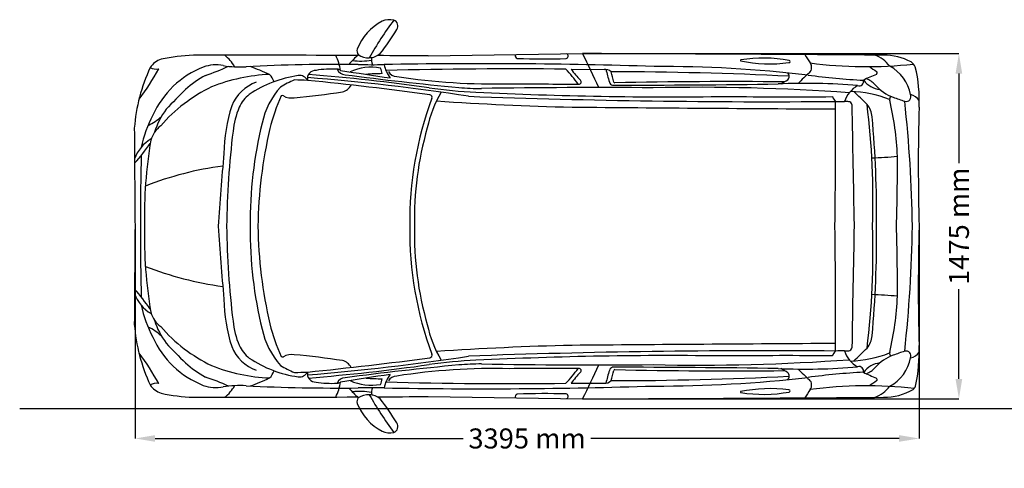
# Model space of a CAD drawing. Units: millimetres. Extents: x 7462 to 14063, y -101 to 4781.
# Drawn here: x 7462 to 11642, y -101 to 1804 of the extents above; entities that cross this region are included whole.
import ezdxf

# ---------------------------------------------------------------- set-up
doc = ezdxf.new("R2010")
doc.units = ezdxf.units.MM
doc.header["$MEASUREMENT"] = 0
doc.styles.get("Standard").update_dxf_attribs({"font": 'arial.ttf'})
doc.dimstyles.get("Standard").update_dxf_attribs({"dimtxt": 85, "dimasz": 85, "dimexe": 0.18, "dimexo": 0.0625, "dimgap": 30, "dimtad": 0, "dimdec": 4, "dimzin": 0, "dimdsep": 46, "dimtxsty": 'Standard', "dimcen": 0.09, "dimadec": 0, "dimazin": 0, "dimtfac": 1, "dimtdec": 4, "dimtofl": 0, "dimtmove": 0, "dimatfit": 3, "dimfxl": 0, "dimtolj": 1, "dimtzin": 0, "dimarcsym": 0})

# ---------------------------------------------------------------- blocks, each defined once
blk = doc.blocks.new('*D10')
at = {"color": 0, "lineweight": -2, "transparency": 16777216}
for p, q in [((9851.8, 1660.3), (11449, 1660.3)), ((11448.8, 1575.3), (11448.8, 1194.4)), ((11448.8, 279.1), (11448.8, 660)), ((9851.8, 194.1), (11449, 194.1))]:
    blk.add_line(p, q, dxfattribs=at)
at = {"color": 0, "transparency": 16777216}
for points in [[(11434.6, 1575.3), (11462.9, 1575.3), (11448.8, 1660.3)], [(11434.6, 279.1), (11462.9, 279.1), (11448.8, 194.1)]]:
    blk.add_solid(points, dxfattribs=at)
at = {"layer": 'Defpoints', "color": 0, "transparency": 16777216}
for p in [(9851.8, 1660.3), (9851.8, 194.1), (11448.8, 194.1)]:
    blk.add_point(p, dxfattribs=at)
at = {"color": 0, "transparency": 16777216, "insert": (11448.8, 927.2), "char_height": 85, "attachment_point": 5, "rotation": 90}
blk.add_mtext('\\A1;1475 mm', dxfattribs=at)
blk = doc.blocks.new('*D11')
at = {"color": 0, "lineweight": -2, "transparency": 16777216}
for p, q in [((7951.8, 927.2), (7951.8, 25.7)), ((11279.7, 927.2), (11279.7, 25.7)), ((8036.8, 25.9), (9344.6, 25.9)), ((11194.7, 25.9), (9886.9, 25.9))]:
    blk.add_line(p, q, dxfattribs=at)
at = {"color": 0, "transparency": 16777216}
for points in [[(8036.8, 40.1), (8036.8, 11.8), (7951.8, 25.9)], [(11194.7, 40.1), (11194.7, 11.8), (11279.7, 25.9)]]:
    blk.add_solid(points, dxfattribs=at)
at = {"layer": 'Defpoints', "color": 0, "transparency": 16777216}
for p in [(7951.8, 927.2), (11279.7, 927.2), (11279.7, 25.9)]:
    blk.add_point(p, dxfattribs=at)
at = {"color": 0, "transparency": 16777216, "insert": (9615.8, 25.9), "char_height": 85, "attachment_point": 5}
blk.add_mtext('\\A1;3395 mm', dxfattribs=at)

msp = doc.modelspace()

# ---------------------------------------------------------------- linework, layer by layer
at = {"color": 7}
for p, q in [((9195.99355, 1650.28012), (9851.75561, 1660.33664)), ((9802.72816, 1594.37952), (9942.38237, 1593.3667)), ((9802.72816, 260.07489), (9942.38237, 261.08771)), ((9195.99355, 204.17429), (9851.75561, 194.11777))]:
    msp.add_line(p, q, dxfattribs=at)
at = {"color": 5}
msp.add_line((7462.17735, 153.21194), (14063.17625, 153.21194), dxfattribs=at)
at = {"color": 7}
for centre, radius, start, end in [((9105.00212, 1599.1476), 224.55299, 117.62171213, 159.02559909), ((10252.2565, 908.80321), 1498.14874, 143.37584246, 150.67111086), ((9032.57245, 1721.01629), 83.34712, 78.00566865, 112.33987976), ((9041.75891, 1777.85484), 25.99445, 323.87583541, 71.76439783), ((8351.64285, 2177.62231), 823.39722, 321.08673479, 329.72695342), ((8917.99608, 1671.07474), 24.19253, 159.55214346, 218.3314115), ((8091.77921, 1549.24185), 92.01793, 108.55663199, 145.54703178), ((8229.45345, 852.80109), 801.26212, 92.14446006, 102.02678983), ((8326.18598, -113264.85528), 114918.42719, 89.7163731171, 90.0631773403), ((8224.4462, 1518.78264), 172.93189, 29.69472061, 51.20882894), ((8536.46911, 1532.78492), 293.3745, 11.01690288, 24.09973637), ((10724.22906, -147.5225), 2565.99695, 135.34132072, 136.63333287), ((8905.93376, 1937.49762), 308.76464, 264.11366729, 279.27888813), ((8941.83581, 1716.86164), 74.35657, 234.84176599, 273.31603538), ((8942.44493, 1721.10231), 78.55955, 272.69361717, 309.41632791), ((9011.55128, 1632.88459), 55.83236, 168.65548737, 200.55281265), ((8326.18598, -113264.85528), 114918.42719, 89.5663290948, 89.6743778222), ((9580.00738, 1652.76561), 14.11044, 166.92223813, 245.28591025), ((9695.473, 5759.97289), 4121.81243, 268.31270565, 271.20485126), ((9779.46054, 1649.70038), 10.96181, 284.16277125, 61.22796058), ((4996.13132, -749.78217), 5420.86339, 24.70665459, 26.39778438), ((8915.82819, -305034.00604), 306695.77074, 89.5866430623, 89.8251531996), ((10523.7174, 1630.95559), 2.58793, 103.90735888, 208.28824271), ((10619.10463, 1042.11067), 599.10004, 79.51304639, 99.22174226), ((10727.18597, 1626.56888), 4.73344, 272.82541632, 78.27595981), ((11566.45907, 2107.02813), 893.21949, 210.32745325, 212.97400464), ((11047.18545, 1526.19247), 135.03846, 36.63131966, 71.2359539), ((11129.51074, 1401.89323), 251.89227, 62.31465735, 90.24193772), ((8704.20611, 1284.30067), 757.79316, 155.27156562, 175.48295857), ((7227.24197, 2040.42997), 937.5988, 322.25440772, 331.66840661), ((8041.82152, 1646.17481), 51.82323, 239.98997961, 281.92662947), ((8388.24904, 1234.43431), 396.9476, 111.73671832, 155.55324662), ((8294.68, 1453.32808), 159.07324, 78.47656863, 109.6290649), ((8002.77861, 2336.11162), 807.16841, 287.85574979, 295.31382687), ((8395.4183, 2062.51543), 458.53577, 261.35031309, 273.46230593), ((8826.48285, -6775.07816), 8389.59748, 89.504311497, 92.755849528), ((7914.22744, 215.48652), 1486.53724, 65.83109164, 69.25523013), ((8718.67954, 1553.83381), 35.4315, 87.70098202, 191.92204579), ((8783.09345, 1211.35536), 383.09587, 86.0572393, 99.46414413), ((8811.88009, 1575.04531), 18.66011, 47.7067003, 97.52909309), ((8845.07013, 1609.7276), 39.13757, 204.42436969, 267.7324176), ((11914.39115, 21187.22678), 19840.47008, 261.0402855, 261.655386138), ((8955.06307, 1385.87911), 216.59526, 79.77291977, 114.77357883), ((8961.02034, 3694.07242), 2080.78967, 268.29373428, 271.30894941), ((8901.69269, 1559.06322), 100.14869, 9.29259326, 23.52224239), ((9420.8159, -21196.95197), 22814.50284, 88.156184447, 91.035403627), ((9150.93304, 1645.24232), 145.80509, 192.4430929, 217.33955869), ((9559.03474, -19371.54522), 20967.01949, 89.39512343, 91.483258063), ((9423.31414, 1245.90713), 498.87737, 34.85567387, 44.29601294), ((10165.39066, 1859.57335), 449.27926, 216.17581775, 224.04288297), ((9947.10116, 1559.09171), 34.5983, 43.61680719, 97.83889185), ((12101.68324, 2156.67451), 2223.99063, 194.66711351, 196.11385727), ((10173.27032, -3908.39315), 5514.16244, 83.37793376, 90.19114228), ((10648.17, 2245.74361), 628.91548, 258.37484711, 277.23905452), ((10792.81888, 1601.51915), 31.07553, 313.73516321, 38.5512316), ((11057.66515, 3439.84394), 1834.79419, 262.46677236, 276.19861109), ((11704.19627, 2485.31677), 1085.40141, 234.20571612, 236.11981165), ((11074.60447, 1455.64455), 171.43512, 10.26010179, 61.82412139), ((11201.92781, 1570.78835), 70.1694, 28.05247598, 50.51824417), ((10679.87402, 1463.44082), 600.60743, 357.10863989, 13.51351761), ((8513.9953, 1110.65422), 527.78079, 119.97882095, 131.21371622), ((8553.81424, 830.17135), 742.19205, 92.39049888, 111.92205195), ((8715.90458, 1069.23164), 502.63698, 98.16957071, 123.72686668), ((8474.98615, 1520.80349), 69.88489, 16.63218439, 46.7642429), ((8861.29804, 1009.07252), 587.38898, 113.36313666, 119.8920368), ((8579.85835, -829.39301), 2378.18919, 87.48990054, 88.83129654), ((8650.00357, 1528.84171), 38.32644, 27.45864216, 98.28893977), ((7924.79681, -7937.92262), 9526.8088, 81.291842106, 85.431758228), ((6981.46648, -15268.51026), 16900.99745, 82.445523941, 84.218422146), ((7953.30174, -7357.15633), 8959.23014, 82.002079139, 85.294980664), ((10604.27992, 15029.13757), 13573.20695, 262.546409067, 264.597078116), ((9023.46964, 341.26284), 1234.18527, 91.06514591, 94.19179126), ((9063.65931, 1605.18621), 41.84198, 209.89137477, 268.4581726), ((9477.11976, 4236.68263), 2705.27984, 261.18463788, 271.37610669), ((9836.43783, 1540.20273), 9.24613, 263.28136988, 49.52307013), ((9960.84996, -14085.76293), 15668.72571, 87.195419608, 89.958681823), ((9399.19178, 1411.15797), 598.16034, 12.38242987, 16.69130801), ((10545.45636, 1819.78992), 323.25022, 297.06097195, 303.23962008), ((10709.67988, 1563.45836), 19.10228, 312.73679495, 51.68475421), ((11396.4415, 917.79812), 881.00002, 131.35870359, 135.64497411), ((11205.5097, 4584.46915), 3041.42391, 262.51211793, 266.97024425), ((11025.73298, 1541.62856), 18.3785, 248.69978697, 18.23634072), ((11410.00707, 795.68474), 836.42186, 111.82872199, 116.01184916), ((11123.2405, 1604.45955), 97.09454, 216.06738183, 264.09839588), ((11019.90669, 1458.70349), 101.22946, 43.08717699, 69.26727802), ((11094.06825, 1578.22784), 7.83736, 308.9733131, 49.76602802), ((8563.43848, 919.7618), 664.02637, 115.58100965, 139.21037267), ((9366.52711, 252.9525), 1736.37358, 133.72924262, 137.59844419), ((8526.00597, 1372.87259), 176.45807, 109.70139422, 158.34202169), ((8823.17553, 1294.17056), 339.21996, 138.64095313, 167.9738824), ((8818.08473, 1554.84228), 58.77523, 283.60433284, 331.36910647), ((9493.71745, 3617.89347), 2123.39633, 262.04538838, 267.43602973), ((9424.09808, 2693.20695), 1181.03401, 265.24709998, 269.93701117), ((9915.01739, -30222.6011), 31738.59176, 89.574817489, 90.888606755), ((9849.98346, 42199.0384), 40668.02094, 269.566212261, 269.979392002), ((9981.93995, 1543.14087), 17.27836, 192.46126219, 258.27999737), ((9970.18206, 49462.03763), 47935.81561, 270.00985868, 270.850062205), ((9988.40453, 1541.6053), 5.42427, 203.70074244, 267.77902538), ((10482.38842, -22124.33966), 23665.68529, 89.454222386, 91.196555004), ((10340.19004, -7419.92613), 8937.05532, 85.875028767, 91.215931168), ((10796.13259, -1083.4991), 2617.51471, 85.11440621, 92.51332247), ((11084.06464, 1413.00129), 129.07051, 120.24248494, 160.2869181), ((11222.70988, 1633.72724), 166.78583, 219.40391296, 251.61678304), ((8530.59646, 1369.88737), 150.24152, 128.619836, 155.31555151), ((9284.25112, 1152.89869), 783.40916, 155.28152373, 166.04970936), ((8577.54242, 1475.56672), 6.95913, 54.69623579, 134.98237392), ((8615.37509, 1537.28635), 65.44991, 238.89606784, 280.8904431), ((8353.67354, 4594.49837), 3133.49168, 275.01771828, 278.77883694), ((10638.43568, 944.59806), 1520.66707, 159.76053227, 180.65451427), ((9699.05998, 1235.29793), 518.55926, 149.80013684, 167.8516709), ((9201.20803, 1474.77751), 11.23421, 338.52435495, 78.6440025), ((10628.27223, 36019.80269), 34563.75243, 267.909027813, 270.492557975), ((10221.33807, 18361.1174), 16884.54511, 267.207460197, 270.822236435), ((10721.05407, 24295.65336), 22818.79449, 269.353632872, 270.478557703), ((10974.63836, 1505.47887), 68.86582, 203.83053042, 224.36335176), ((10964.78333, 966.59785), 533.83135, 69.1673454, 87.44006785), ((9156.60482, -458.47951), 2690.72773, 45.00945683, 46.67901733), ((11169.9206, 1467.00565), 15.35681, 128.46155195, 195.55452252), ((9929.21541, 1172.13907), 1259.91747, 2.36845944, 13.34228807), ((11439.23899, 2149.70143), 725.9762, 248.24042689, 252.32761876), ((11224.66321, 1477.64222), 20.49778, 253.52946797, 24.6154275), ((11229.66154, 1425.11052), 62.57355, 35.8496503, 77.41248012), ((8322.18248, 1241.1777), 299.89596, 142.47943719, 163.4636754), ((9027.67489, 1224.92594), 698.93879, 162.25088607, 179.05703108), ((8710.358, 1296.28286), 344.41295, 156.67872453, 174.3382969), ((10103.4961, 14194.61446), 12764.98686, 266.082757696, 268.668133597), ((13529.28178, 451077.36586), 449659.69811, 269.5256741405, 269.6682072216), ((-21591.35139, 1357.54355), 32516.90929, 359.241747425, 0.175822559), ((10949.45275, 1714.4417), 258.2364, 264.65665744, 272.9090655), ((10965.52647, 1203.63489), 252.92061, 86.37051969, 90.67236907), ((10981.03287, 1442.48502), 13.57257, 5.46908502, 87.86983508), ((82012.89257, 2527.112), 71026.61117, 180.8739377711, 181.2865965617), ((10987.00083, 1384.28855), 93.77689, 4.81654765, 39.91961931), ((7812.64171, 1041.61321), 3271.18176, 357.99608444, 7.07405814), ((5571.04502, 845.14084), 5680.95927, 0.82791752, 6.19294701), ((20890.97755, 1180.80219), 9614.57273, 178.496051146, 181.511295592), ((8527.88846, 1140.15431), 563.78299, 152.7026392, 167.53401281), ((7912.09491, 1556.28182), 222.50228, 295.32477107, 313.03217163), ((6361.22371, 966.13999), 4738.41318, 359.52947044, 5.15833075), ((294245.45021, 3191.55229), 286302.64496, 180.3697442757, 180.4531485321), ((8132.75909, 1258.18969), 119.53476, 127.07566599, 163.1780619), ((10200.466, 943.21813), 1760.30619, 166.14168945, 180.52049187), ((10471.83184, 892.92711), 1998.92558, 167.02425556, 179.01679847), ((10549.89279, 954.77379), 1412.58394, 163.9877406, 181.11738738), ((8101.39015, 1158.69582), 161.2935, 120.28977918, 160.19235563), ((12045.72736, 879.49727), 3705.62051, 173.01305452, 179.26198616), ((7367.40434, 1718.02998), 783.16714, 318.03939738, 325.92657272), ((10068.76137, 958.771), 2077.44899, 170.74783806, 180.87000739), ((16928.46444, 962.38627), 8953.98859, 178.299336612, 180.22498034), ((22887.45648, -36.80331), 14614.19523, 175.001886059, 176.217717378), ((10983.26599, 3723.16132), 2507.33265, 272.19007145, 274.68494725), ((1709.37536, 1209.84142), 9478.6921, 358.2914307, 0.086829323), ((8505.95107, -189.97799), 1384.8317, 97.53953375, 111.60597327), ((294245.45021, -1337.09788), 286302.64496, 179.5468514679, 179.6302557243), ((16928.46444, 892.06813), 8953.98859, 179.77501966, 181.700663388), ((10068.76137, 895.6834), 2077.44899, 179.12999261, 189.25216194), ((22887.45648, 1891.25771), 14614.19523, 183.782282622, 184.998113941), ((12045.72736, 974.95713), 3705.62051, 180.73801384, 186.98694548), ((10200.466, 911.23628), 1760.30619, 179.47950813, 193.85831055), ((10471.83184, 961.52729), 1998.92558, 180.98320153, 192.97574444), ((10638.43568, 909.85635), 1520.66707, 179.34548573, 200.23946773), ((10549.89279, 899.68061), 1412.58394, 178.88261262, 196.0122594), ((-21591.35139, 496.91085), 32516.90929, 359.824177441, 0.758252575), ((103807.60538, -1044.37315), 92824.46657, 178.7797972093, 179.101836172), ((7812.64171, 812.84119), 3271.18176, 352.92594186, 2.00391556), ((6361.22371, 888.31442), 4738.41318, 354.84166925, 0.47052956), ((1709.37536, 644.61298), 9478.6921, 359.913170677, 1.7085693), ((5571.04502, 1009.31356), 5680.95927, 353.80705299, 359.17208248), ((20890.97755, 673.65221), 9614.57273, 178.488704408, 181.503948854), ((8505.95107, 2044.4324), 1384.8317, 248.39402673, 262.46046625), ((8101.39015, 695.75858), 161.2935, 199.80764437, 239.71022082), ((7367.40434, 136.42442), 783.16714, 34.07342728, 41.96060262), ((10983.26599, -1868.70692), 2507.33265, 85.31505275, 87.80992855), ((9929.21541, 682.31533), 1259.91747, 346.65771193, 357.63154056), ((8527.88846, 714.30009), 563.78299, 192.46598719, 207.2973608), ((9027.67489, 629.52847), 698.93879, 180.94296892, 197.74911393), ((8132.75909, 596.26471), 119.53476, 196.8219381, 232.92433401), ((8704.20611, 570.15373), 757.79316, 184.51704143, 204.72843438), ((8322.18248, 613.2767), 299.89596, 196.5363246, 217.52056281), ((8710.358, 558.17155), 344.41295, 185.6617031, 203.32127547), ((9284.25112, 701.55572), 783.40916, 193.95029064, 204.71847627), ((9699.05998, 619.15647), 518.55926, 192.1483291, 210.19986316), ((7912.09491, 298.17258), 222.50228, 46.96782837, 64.67522893), ((8563.43848, 934.6926), 664.02637, 220.78962733, 244.41899035), ((8823.17553, 560.28384), 339.21996, 192.0261176, 221.35904687), ((10987.00083, 470.16585), 93.77689, 320.08038069, 355.18345235), ((8388.24904, 620.02009), 396.9476, 204.44675338, 248.26328168), ((9366.52711, 1601.5019), 1736.37358, 222.40155581, 226.27075738), ((8530.59646, 484.56704), 150.24152, 204.68444849, 231.380164), ((10103.4961, -12340.16006), 12764.98686, 91.331866403, 93.917242304), ((13529.28178, -449222.91146), 449659.69811, 90.3317927784, 90.4743258595), ((10633.44039, 391.99595), 646.94093, 347.12000187, 2.59703047), ((7227.24197, -185.97556), 937.5988, 28.33159339, 37.74559228), ((8526.00597, 481.58181), 176.45807, 201.65797831, 250.29860578), ((8615.37509, 317.16806), 65.44991, 79.1095569, 121.10393216), ((8353.67354, -2740.04396), 3133.49168, 81.22116306, 84.98228172), ((9201.20803, 379.67689), 11.23421, 281.3559975, 21.47564505), ((10628.27223, -34165.34829), 34563.75243, 89.507442025, 92.090972187), ((10221.33807, -16506.663), 16884.54511, 89.177763565, 92.792539803), ((10721.05407, -22441.19896), 22818.79449, 89.521442297, 90.646367128), ((10974.63836, 348.97553), 68.86582, 135.63664824, 156.16946958), ((10949.45275, 140.0127), 258.2364, 87.0909345, 95.34334256), ((10965.52647, 650.81951), 252.92061, 269.32763093, 273.62948031), ((11084.06464, 441.45312), 129.07051, 199.7130819, 239.75751506), ((10981.03287, 411.96938), 13.57257, 272.13016492, 354.53091498), ((10964.78333, 887.85656), 533.83135, 272.55993215, 290.8326546), ((9156.60482, 2312.93391), 2690.72773, 313.32098267, 314.99054317), ((11222.70988, 220.72716), 166.78583, 108.38321696, 140.59608704), ((11169.9206, 387.44875), 15.35681, 164.44547748, 231.53844805), ((11439.23899, -295.24703), 725.9762, 107.67238124, 111.75957311), ((11224.66321, 376.81219), 20.49778, 335.3845725, 106.47053203), ((11229.66154, 429.34388), 62.57355, 282.58751988, 324.1503497), ((8513.9953, 743.80019), 527.78079, 228.78628378, 240.02117905), ((8553.81424, 1024.28305), 742.19205, 248.07794805, 267.60950112), ((8715.90458, 785.22276), 502.63698, 236.27313332, 261.83042929), ((8861.29804, 845.38188), 587.38898, 240.1079632, 246.63686334), ((8577.54242, 378.88768), 6.95913, 225.01762608, 305.30376421), ((7924.79681, 9792.37702), 9526.8088, 274.568241772, 278.708157894), ((6981.46648, 17122.96466), 16900.99745, 275.781577854, 277.554476059), ((7953.30174, 9211.61073), 8959.23014, 274.705019336, 277.997920861), ((8818.08473, 299.61212), 58.77523, 28.63089353, 76.39566716), ((10604.27992, -13174.68317), 13573.20695, 95.402921884, 97.453590933), ((9493.71745, -1763.43906), 2123.39633, 92.56397027, 97.95461162), ((9424.09808, -838.75255), 1181.03401, 90.06298883, 94.75290002), ((9915.01739, 32077.0555), 31738.59176, 269.111393245, 270.425182511), ((4996.13132, 2604.23657), 5420.86339, 333.60221562, 335.29334541), ((10340.19004, 9274.38053), 8937.05532, 268.784068832, 274.124971233), ((11123.2405, 249.99485), 97.09454, 95.90160412, 143.93261817), ((11074.60447, 398.80985), 171.43512, 298.17587861, 349.73989821), ((8474.98615, 333.65091), 69.88489, 313.2357571, 343.36781561), ((8579.85835, 2683.84741), 2378.18919, 271.16870346, 272.51009946), ((8650.00357, 325.61269), 38.32644, 261.71106023, 332.54135784), ((8718.67954, 300.62059), 35.4315, 168.07795421, 272.29901798), ((11914.39115, -19332.77238), 19840.47008, 98.344613862, 98.9597145), ((9150.93304, 209.21208), 145.80509, 142.66044131, 167.5569071), ((9477.11976, -2382.22823), 2705.27984, 88.62389331, 98.81536212), ((9849.98346, -40344.584), 40668.02094, 90.020607998, 90.433787739), ((9423.31414, 608.54727), 498.87737, 315.70398706, 325.14432613), ((10165.39066, -5.11895), 449.27926, 135.95711703, 143.82418225), ((9836.43783, 314.25168), 9.24613, 310.47692987, 96.71863012), ((12101.68324, -302.22011), 2223.99063, 163.88614273, 165.33288649), ((9981.93995, 311.31353), 17.27836, 101.72000263, 167.53873781), ((9399.19178, 443.29644), 598.16034, 343.30869199, 347.61757013), ((9970.18206, -47607.58323), 47935.81561, 89.149937795, 89.99014132), ((9988.40453, 312.8491), 5.42427, 92.22097462, 156.29925756), ((10482.38842, 23978.79407), 23665.68529, 268.803444996, 270.545777614), ((10796.13259, 2937.95351), 2617.51471, 267.48667753, 274.88559379), ((10545.45636, 34.66448), 323.25022, 56.76037992, 62.93902805), ((10709.67988, 290.99604), 19.10228, 308.31524579, 47.26320505), ((11396.4415, 936.65628), 881.00002, 224.35502589, 228.64129641), ((11205.5097, -2730.01474), 3041.42391, 93.02975575, 97.48788207), ((11025.73298, 312.82584), 18.3785, 341.76365928, 111.30021303), ((11410.00707, 1058.76966), 836.42186, 243.98815084, 248.17127801), ((11019.90669, 395.75091), 101.22946, 290.73272198, 316.91282301), ((8041.82152, 208.27959), 51.82323, 78.07337053, 120.01002039), ((8091.77921, 305.21255), 92.01793, 214.45296821, 251.44336801), ((8294.68, 401.12632), 159.07324, 250.3709351, 281.52343137), ((8002.77861, -481.65722), 807.16841, 64.68617313, 72.14425021), ((7914.22744, 1638.96788), 1486.53724, 290.74476987, 294.16890836), ((8783.09345, 643.09904), 383.09587, 260.53585587, 273.9427607), ((8536.46911, 321.66948), 293.3745, 335.90026363, 348.98309712), ((8845.07013, 244.7268), 39.13757, 92.2675824, 155.57563031), ((8811.88009, 279.40909), 18.66011, 262.47090691, 312.2932997), ((8955.06307, 468.57529), 216.59526, 245.22642117, 280.22708023), ((9023.46964, 1513.19156), 1234.18527, 265.80820874, 268.93485409), ((8901.69269, 295.39119), 100.14869, 336.47775761, 350.70740674), ((9559.03474, 21225.99962), 20967.01949, 268.516741937, 270.60487657), ((9063.65931, 249.2682), 41.84198, 91.5418274, 150.10862523), ((9947.10116, 295.3627), 34.5983, 262.16110815, 316.38319281), ((9960.84996, 15940.21733), 15668.72571, 270.041318177, 272.804580392), ((10173.27032, 5762.84755), 5514.16244, 269.80885772, 276.62206624), ((10792.81888, 252.93525), 31.07553, 321.4487684, 46.26483679), ((11704.19627, -630.86236), 1085.40141, 123.88018835, 125.79428388), ((11094.06825, 276.22656), 7.83736, 310.23397198, 51.0266869), ((8229.45345, 1001.65332), 801.26212, 257.97321017, 267.85553994), ((8395.4183, -208.06103), 458.53577, 86.53769407, 98.64968691), ((8224.4462, 335.67176), 172.93189, 308.79117106, 330.30527939), ((8826.48285, 8629.53257), 8389.59748, 267.244150472, 270.495688503), ((10724.22906, 2001.97691), 2565.99695, 223.36666713, 224.65867928), ((8905.93376, -83.04322), 308.76464, 80.72111187, 95.88633271), ((8941.83581, 137.59276), 74.35657, 86.68396462, 125.15823401), ((8961.02034, -1839.61802), 2080.78967, 88.69105059, 91.70626572), ((8942.44493, 133.35209), 78.55955, 50.58367209, 87.30638283), ((10252.2565, 945.6512), 1498.14874, 209.32888914, 216.62415754), ((9011.55128, 221.56982), 55.83236, 159.44718735, 191.34451263), ((9011.55128, 221.56982), 55.83236, 159.44718735, 191.34451263), ((9420.8159, 23051.40638), 22814.50284, 268.964596373, 271.843815553), ((9580.00738, 201.68879), 14.11044, 114.71408975, 193.07776187), ((9695.473, -3905.51849), 4121.81243, 88.79514874, 91.68729435), ((9779.46054, 204.75402), 10.96181, 298.77203942, 75.83722875), ((10523.7174, 223.49882), 2.58793, 151.71175729, 256.09264112), ((10648.17, -391.28921), 628.91548, 82.76094548, 101.62515289), ((10619.10463, 812.34373), 599.10004, 260.77825774, 280.48695361), ((10727.18597, 227.88553), 4.73344, 281.72404019, 87.17458368), ((11566.45907, -252.57373), 893.21949, 147.02599536, 149.67254675), ((11058.84933, -1601.7245), 1851.14367, 83.78526962, 97.50327992), ((11047.18545, 328.26193), 135.03846, 288.7640461, 323.36868034), ((11129.51074, 452.56117), 251.89227, 269.75806228, 299.93695716), ((11235.5604, 256.88632), 29.95875, 311.00422766, 342.31726368), ((8326.18598, 115119.30968), 114918.42719, 269.9368226597, 270.2836268829), ((8917.99608, 183.37966), 24.19253, 141.6685885, 200.44785654), ((9105.00212, 255.30681), 224.55299, 200.97440091, 242.37828787), ((8326.18598, 115119.30968), 114918.42719, 270.3256221778, 270.4336709052), ((8351.64285, -323.16791), 823.39722, 30.27304658, 38.91326521), ((8915.82819, 306888.46044), 306695.77074, 270.1748468004, 270.4133569377), ((9041.75891, 76.59957), 25.99445, 288.23560217, 36.12416459), ((9032.57245, 133.43811), 83.34712, 247.66012024, 281.99433135)]:
    msp.add_arc(centre, radius, start, end, dxfattribs=at)

# ---------------------------------------------------------------- dimensions: what is measured, and where the dimension line sits
dim = msp.add_linear_dim(base=(11448.78033, 194.11777), p1=(9851.75561, 1660.33664), p2=(9851.75561, 194.11777), angle=90, text='1475 mm', dimstyle='Standard', dxfattribs=at)
dim.commit()
dim.dimension.update_dxf_attribs({"geometry": '*D10', "text_midpoint": (11448.78033, 927.2272)})
dim = msp.add_linear_dim(base=(11279.74929, 25.92067), p1=(7951.75949, 927.2272), p2=(11279.74929, 927.2272), text='3395 mm', dimstyle='Standard', dxfattribs=at)
dim.commit()
dim.dimension.update_dxf_attribs({"geometry": '*D11', "text_midpoint": (9615.75439, 25.92067)})

doc.saveas('drawing.dxf')
